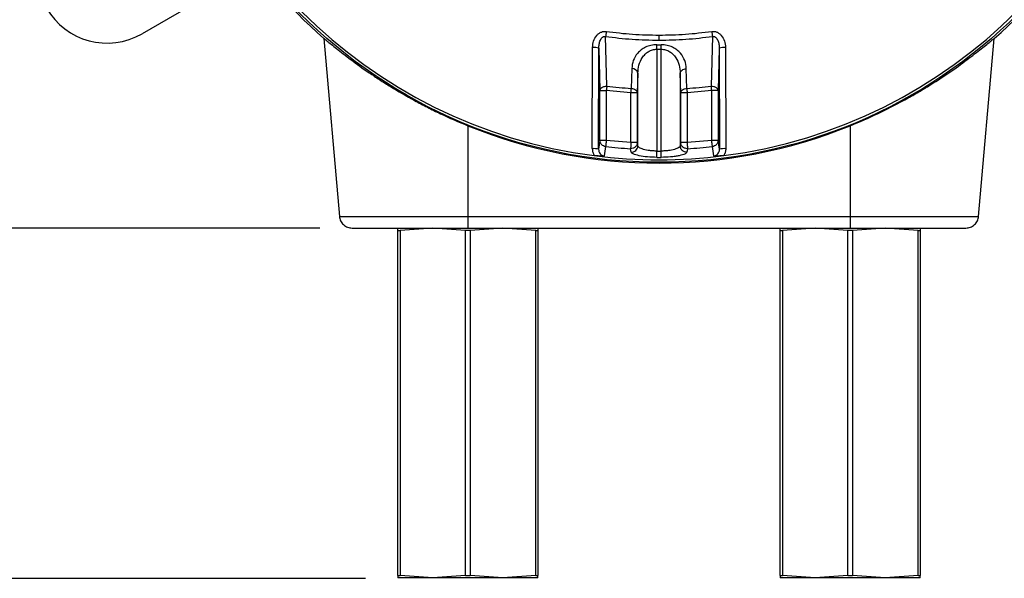
# Model space of a CAD drawing. Units: inches. Extents: x 53 to 100.6, y 3 to 34.1.
# Drawn here: x 57.7 to 63.7, y 8.7 to 12.1 of the extents above; entities that cross this region are included whole.
import ezdxf

# ---------------------------------------------------------------- set-up
doc = ezdxf.new("R2010")
doc.units = ezdxf.units.IN
doc.header["$MEASUREMENT"] = 0
doc.layers.add('TEXT', color=7, linetype='Continuous')
doc.styles.add('ROMANS', font='romans.shx', dxfattribs={"width": 0.75})
doc.dimstyles.new('DWYER_STANDARD', dxfattribs={"dimtxt": 0.1, "dimasz": 0.36, "dimexe": 0.078, "dimexo": 0.05, "dimgap": 0.05, "dimtad": 0, "dimtih": 1, "dimtoh": 1, "dimdec": 3, "dimrnd": 0.001, "dimzin": 4, "dimdsep": 46, "dimtxsty": 'ROMANS', "dimcen": 0.062, "dimclrd": 256, "dimclre": 256, "dimclrt": 256, "dimadec": 3, "dimazin": 1, "dimtfac": 1, "dimtdec": 3, "dimtofl": 0, "dimtmove": 0, "dimatfit": 1, "dimfxl": 0, "dimtolj": 1, "dimtzin": 0, "dimarcsym": 0})

# ---------------------------------------------------------------- blocks, each defined once
blk = doc.blocks.new('*D279')
at = {"layer": 'DEFPOINTS', "color": 0}
for p in [(61.6009, 18.7291), (55.8045, 10.8155), (59.7045, 10.8155)]:
    blk.add_point(p, dxfattribs=at)
at = {"layer": 'TEXT', "lineweight": -2}
for p, q in [((61.4009, 18.7291), (55.7265, 18.7291)), ((55.8045, 18.3691), (55.8045, 15.1598)), ((55.8045, 11.1755), (55.8045, 14.3848)), ((59.5045, 10.8155), (55.7265, 10.8155))]:
    blk.add_line(p, q, dxfattribs=at)
at = {"layer": 'TEXT'}
for points in [[(55.8645, 18.3691), (55.7445, 18.3691), (55.8045, 18.7291)], [(55.7445, 11.1755), (55.8645, 11.1755), (55.8045, 10.8155)]]:
    blk.add_solid(points, dxfattribs=at)
at = {"layer": 'TEXT', "insert": (55.8045, 14.7723), "char_height": 0.2, "attachment_point": 5, "style": 'ROMANS'}
blk.add_mtext('\\A1;7-29/32\\P[201]', dxfattribs=at)
blk = doc.blocks.new('*D280')
at = {"layer": 'DEFPOINTS', "color": 0}
for p in [(59.7045, 10.8155), (55.8045, 8.6502), (59.9867, 8.6502)]:
    blk.add_point(p, dxfattribs=at)
at = {"layer": 'TEXT', "lineweight": -2}
for p, q in [((59.5045, 10.8155), (55.7265, 10.8155)), ((55.8045, 10.4555), (55.8045, 10.1204)), ((55.8045, 9.0102), (55.8045, 9.3454)), ((59.7867, 8.6502), (55.7265, 8.6502))]:
    blk.add_line(p, q, dxfattribs=at)
at = {"layer": 'TEXT'}
for points in [[(55.8645, 10.4555), (55.7445, 10.4555), (55.8045, 10.8155)], [(55.7445, 9.0102), (55.8645, 9.0102), (55.8045, 8.6502)]]:
    blk.add_solid(points, dxfattribs=at)
at = {"layer": 'TEXT', "insert": (55.8045, 9.7329), "char_height": 0.2, "attachment_point": 5, "style": 'ROMANS'}
blk.add_mtext('\\A1;2-11/64\\P[55]', dxfattribs=at)

msp = doc.modelspace()

# ---------------------------------------------------------------- linework, layer by layer
at = {"layer": 'TEXT', "color": 7, "linetype": 'Continuous', "lineweight": 25}
for p, q in [((59.1156, 12.424), (58.4079, 12.0154)), ((59.53, 11.9858), (59.6261, 10.8874)), ((61.2784, 11.6915), (61.271, 11.9984)), ((61.6009, 11.9755), (61.6009, 12.0068)), ((61.9308, 11.9984), (61.9234, 11.6915)), ((63.5757, 10.8874), (63.6718, 11.9858)), ((61.1886, 11.3056), (61.1901, 11.9298)), ((61.2275, 11.3022), (61.2289, 11.9264)), ((61.2289, 11.9264), (61.2357, 11.6639)), ((61.588, 11.9199), (61.5882, 11.9477)), ((61.6138, 11.9199), (61.6137, 11.9477)), ((61.9729, 11.9264), (61.9661, 11.6639)), ((61.9729, 11.9264), (61.9743, 11.3022)), ((62.0117, 11.9298), (62.0132, 11.3056)), ((61.588, 11.9199), (61.588, 11.2907)), ((61.588, 11.9199), (61.6138, 11.9199)), ((61.6138, 11.2907), (61.6138, 11.9199)), ((61.4324, 11.7998), (61.4292, 11.6776)), ((61.4699, 11.7721), (61.4667, 11.6498)), ((61.4699, 11.3225), (61.4699, 11.7721)), ((61.7351, 11.6498), (61.7319, 11.7721)), ((61.7319, 11.7721), (61.7319, 11.3225)), ((61.7726, 11.6776), (61.7694, 11.7998)), ((61.2357, 11.6639), (61.2751, 11.6639)), ((61.2357, 11.3569), (61.2357, 11.6639)), ((61.2751, 11.6639), (61.2751, 11.3569)), ((61.4274, 11.6498), (61.2751, 11.6639)), ((61.4667, 11.6498), (61.4274, 11.6498)), ((61.4274, 11.3442), (61.4274, 11.6498)), ((61.4667, 11.6498), (61.4667, 11.3442)), ((61.7744, 11.6498), (61.7351, 11.6498)), ((61.7351, 11.3442), (61.7351, 11.6498)), ((61.9267, 11.6639), (61.7744, 11.6498)), ((61.7744, 11.6498), (61.7744, 11.3442)), ((61.9661, 11.6639), (61.9267, 11.6639)), ((61.9267, 11.3569), (61.9267, 11.6639)), ((61.9661, 11.6639), (61.9661, 11.3569)), ((60.4198, 11.447), (60.4198, 10.8874)), ((62.782, 11.447), (62.782, 10.8874)), ((61.2357, 11.3569), (61.2275, 11.3022)), ((61.2751, 11.3569), (61.2357, 11.3569)), ((61.2709, 11.3183), (61.2622, 11.2605)), ((61.4274, 11.3442), (61.2751, 11.3569)), ((61.4667, 11.3442), (61.4274, 11.3442)), ((61.4699, 11.3225), (61.4667, 11.3442)), ((61.7351, 11.3442), (61.7319, 11.3225)), ((61.7744, 11.3442), (61.7351, 11.3442)), ((61.9267, 11.3569), (61.7744, 11.3442)), ((61.9661, 11.3569), (61.9267, 11.3569)), ((61.9396, 11.2605), (61.9309, 11.3183)), ((61.9743, 11.3022), (61.9661, 11.3569)), ((61.4284, 11.2838), (61.4252, 11.3055)), ((61.588, 11.2907), (61.6138, 11.2907)), ((61.7767, 11.3055), (61.7734, 11.2838)), ((60.4198, 10.8874), (62.782, 10.8874)), ((60.4198, 10.8874), (60.4198, 10.8155)), ((62.782, 10.8874), (62.782, 10.8155)), ((59.9867, 10.7997), (59.9867, 10.8155)), ((59.9867, 10.7997), (60.0008, 10.7997)), ((59.9867, 8.6699), (59.9867, 10.7997)), ((60.2033, 10.8155), (60.0008, 10.7997)), ((60.0008, 10.7997), (60.0008, 8.6699)), ((60.4057, 10.7997), (60.2033, 10.8155)), ((60.4057, 8.6699), (60.4057, 10.7997)), ((60.4339, 10.7997), (60.4057, 10.7997)), ((60.4198, 10.8155), (62.782, 10.8155)), ((60.6363, 10.8155), (60.4339, 10.7997)), ((60.4339, 10.7997), (60.4339, 8.6699)), ((60.8388, 10.7997), (60.6363, 10.8155)), ((60.8388, 8.6699), (60.8388, 10.7997)), ((60.8388, 10.7997), (60.8529, 10.7997)), ((60.8529, 10.8155), (60.8529, 10.7997)), ((60.8529, 10.7997), (60.8529, 8.6699)), ((62.3489, 10.7997), (62.3489, 10.8155)), ((62.3489, 10.7997), (62.363, 10.7997)), ((62.3489, 8.6699), (62.3489, 10.7997)), ((62.5655, 10.8155), (62.363, 10.7997)), ((62.363, 10.7997), (62.363, 8.6699)), ((62.7679, 10.7997), (62.5655, 10.8155)), ((62.7961, 10.7997), (62.7679, 10.7997)), ((62.7679, 8.6699), (62.7679, 10.7997)), ((62.9985, 10.8155), (62.7961, 10.7997)), ((62.7961, 10.7997), (62.7961, 8.6699)), ((63.201, 10.7997), (62.9985, 10.8155)), ((63.201, 8.6699), (63.201, 10.7997)), ((63.201, 10.7997), (63.2151, 10.7997)), ((63.2151, 10.8155), (63.2151, 10.7997)), ((63.2151, 10.7997), (63.2151, 8.6699)), ((59.9867, 8.6699), (60.0008, 8.6699)), ((59.9867, 8.6699), (59.9867, 8.6541)), ((60.2033, 8.6541), (59.9867, 8.6541)), ((60.2033, 8.6541), (60.0008, 8.6699)), ((60.4057, 8.6699), (60.2033, 8.6541)), ((60.6363, 8.6541), (60.2033, 8.6541)), ((60.4057, 8.6699), (60.4339, 8.6699)), ((60.6363, 8.6541), (60.4339, 8.6699)), ((60.8388, 8.6699), (60.6363, 8.6541)), ((60.8529, 8.6541), (60.6363, 8.6541)), ((60.8388, 8.6699), (60.8529, 8.6699)), ((60.8529, 8.6541), (60.8529, 8.6699)), ((62.3489, 8.6699), (62.363, 8.6699)), ((62.3489, 8.6699), (62.3489, 8.6541)), ((62.5655, 8.6541), (62.3489, 8.6541)), ((62.5655, 8.6541), (62.363, 8.6699)), ((62.7679, 8.6699), (62.5655, 8.6541)), ((62.9985, 8.6541), (62.5655, 8.6541)), ((62.7679, 8.6699), (62.7961, 8.6699)), ((62.9985, 8.6541), (62.7961, 8.6699)), ((63.201, 8.6699), (62.9985, 8.6541)), ((63.2151, 8.6541), (62.9985, 8.6541)), ((63.201, 8.6699), (63.2151, 8.6699)), ((63.2151, 8.6541), (63.2151, 8.6699))]:
    msp.add_line(p, q, dxfattribs=at)
at = {"layer": 'TEXT', "color": 7, "linetype": 'Continuous', "lineweight": 25, "flags": 128}
for points in [[(61.5878, 11.2519), (61.5879, 11.2537), (61.5879, 11.2566), (61.5879, 11.2605), (61.5879, 11.2654), (61.5879, 11.271), (61.588, 11.2772), (61.588, 11.2838), (61.588, 11.2907)], [(61.614, 11.2519), (61.614, 11.2537), (61.6139, 11.2566), (61.6139, 11.2605), (61.6139, 11.2654), (61.6139, 11.271), (61.6139, 11.2772), (61.6138, 11.2838), (61.6138, 11.2907)]]:
    msp.add_lwpolyline(points, dxfattribs=at)
at = {"layer": 'TEXT', "color": 7, "linetype": 'Continuous', "lineweight": 25}
msp.add_circle((61.6009, 14.3588), 3.1375, dxfattribs=at)
for centre, radius, start, end in [((61.6009, 14.3588), 3.122, 187.36838, 262.63162), ((61.6009, 14.3588), 3.122, 277.36838, 352.63162), ((61.6009, 14.3588), 3.1496, 196.33482, 228.89002), ((61.6009, 14.3588), 3.1496, 311.10998, 343.66518), ((58.1914, 12.3905), 0.4331, 120.00019, 300.00019), ((61.1991, 11.808), 0.1222, 75.84716, 94.18197), ((61.6009, 14.3588), 2.4112, 269.69708, 270.30292), ((62.0028, 11.808), 0.1222, 85.81798, 104.15289), ((61.4354, 11.7646), 0.0353, 12.14788, 94.83292), ((61.6009, 14.3588), 2.6868, 263.10645, 266.33506), ((61.6009, 14.3588), 2.6868, 273.66494, 276.89355), ((61.6009, 14.3588), 3.0584, 263.8056, 266.70566), ((61.4306, 11.323), 0.0393, 266.75506, 359.22358), ((61.6009, 14.3588), 3.0584, 273.29434, 276.1944), ((61.1976, 11.1838), 0.122, 75.79922, 94.20899), ((61.6009, 14.3588), 3.122, 262.63162, 277.36838), ((62.0042, 11.1838), 0.122, 85.79098, 104.20084), ((61.6009, 14.3588), 3.107, 269.7592, 270.2408)]:
    msp.add_arc(centre, radius, start, end, dxfattribs=at)
msp.add_ellipse((61.6009, 14.3564), major_axis=(0, -3.14), ratio=1, start_param=5.897555, end_param=6.668816, dxfattribs=at)
for points, knots in [([(59.53, 11.9858), (59.5299, 11.9866), (59.5369, 11.9811), (59.5571, 11.9648), (59.5656, 11.958), (59.5852, 11.9421), (59.5963, 11.9331), (59.6212, 11.9134), (59.635, 11.9026), (59.6649, 11.8795), (59.6809, 11.8673), (59.7316, 11.8295), (59.7691, 11.8025), (59.8307, 11.7604), (59.8522, 11.7461), (59.8964, 11.7173), (59.9192, 11.703), (59.9892, 11.6599), (60.0385, 11.6312), (60.1164, 11.5888), (60.1429, 11.5748), (60.1965, 11.5476), (60.2236, 11.5342), (60.3058, 11.4952), (60.3621, 11.4704), (60.4198, 11.447)], [0, 0, 0, 0, 0.125, 0.125, 0.1875, 0.1875, 0.25, 0.25, 0.3125, 0.3125, 0.375, 0.375, 0.5, 0.5, 0.5625, 0.5625, 0.625, 0.625, 0.75, 0.75, 0.8125, 0.8125, 0.875, 0.875, 1, 1, 1, 1]), ([(61.1901, 11.9298), (61.1914, 11.9434), (61.1939, 11.9704), (61.2103, 12.0003), (61.2287, 12.0178), (61.2438, 12.0261), (61.2596, 12.0303), (61.2701, 12.0297), (61.2753, 12.0294)], [0, 0, 0, 0, 0.276612, 0.547745, 0.671629, 0.788897, 0.894219, 1, 1, 1, 1]), ([(61.2289, 11.9264), (61.2293, 11.9349), (61.23, 11.9515), (61.2359, 11.9715), (61.2436, 11.9853), (61.25, 11.9924), (61.256, 11.9965), (61.2609, 11.9984), (61.266, 11.9992), (61.2693, 11.9987), (61.271, 11.9984)], [0, 0, 0, 0, 0.274338, 0.539014, 0.664916, 0.783288, 0.839443, 0.89366, 0.946777, 1, 1, 1, 1]), ([(61.2753, 12.0294), (61.2749, 12.0266), (61.2741, 12.0209), (61.273, 12.0126), (61.2719, 12.0048), (61.2713, 12.0005), (61.271, 11.9984)], [0, 0, 0, 0, 0.2470004, 0.5000003, 0.7530008, 1, 1, 1, 1]), ([(61.271, 11.9984), (61.3258, 11.9918), (61.4353, 11.9784), (61.5457, 11.9765), (61.6009, 11.9755)], [0, 0, 0, 0, 0.5, 1, 1, 1, 1]), ([(61.2753, 12.0294), (61.3294, 12.0228), (61.4375, 12.0096), (61.5464, 12.0077), (61.6009, 12.0068)], [0, 0, 0, 0, 0.5, 1, 1, 1, 1]), ([(61.6009, 12.0068), (61.6554, 12.0077), (61.7643, 12.0096), (61.8724, 12.0228), (61.9265, 12.0294)], [0, 0, 0, 0, 0.5, 1, 1, 1, 1]), ([(61.6009, 11.9755), (61.6561, 11.9765), (61.7665, 11.9784), (61.876, 11.9918), (61.9308, 11.9984)], [0, 0, 0, 0, 0.5, 1, 1, 1, 1]), ([(61.9265, 12.0294), (61.9317, 12.0297), (61.9422, 12.0303), (61.958, 12.0261), (61.9731, 12.0178), (61.9915, 12.0003), (62.0079, 11.9704), (62.0104, 11.9434), (62.0117, 11.9298)], [0, 0, 0, 0, 0.105804, 0.211104, 0.32842, 0.452255, 0.723388, 1, 1, 1, 1]), ([(61.9265, 12.0294), (61.9269, 12.0266), (61.9277, 12.0209), (61.9288, 12.0126), (61.9299, 12.0048), (61.9305, 12.0005), (61.9308, 11.9984)], [0, 0, 0, 0, 0.247002, 0.5, 0.753, 1, 1, 1, 1]), ([(61.9308, 11.9984), (61.9325, 11.9987), (61.9358, 11.9992), (61.9409, 11.9984), (61.9458, 11.9965), (61.9518, 11.9924), (61.9582, 11.9853), (61.9659, 11.9715), (61.9718, 11.9515), (61.9725, 11.9349), (61.9729, 11.9264)], [0, 0, 0, 0, 0.053224, 0.10634, 0.160557, 0.216712, 0.335084, 0.460986, 0.725663, 1, 1, 1, 1]), ([(62.782, 11.447), (62.8398, 11.4705), (62.896, 11.4952), (63.0054, 11.5471), (63.0587, 11.5743), (63.1235, 11.6095), (63.1364, 11.6167), (63.1619, 11.631), (63.1744, 11.6381), (63.2115, 11.6596), (63.2356, 11.674), (63.3056, 11.7171), (63.3497, 11.7458), (63.4324, 11.8023), (63.47, 11.8293), (63.5372, 11.8794), (63.5669, 11.9025), (63.6049, 11.9327), (63.6162, 11.9417), (63.6358, 11.9576), (63.6442, 11.9644), (63.6578, 11.9754), (63.6631, 11.9796), (63.6701, 11.985), (63.6718, 11.9862), (63.6718, 11.9858)], [0, 0, 0, 0, 0.125, 0.125, 0.25, 0.25, 0.28125, 0.28125, 0.3125, 0.3125, 0.375, 0.375, 0.5, 0.5, 0.625, 0.625, 0.75, 0.75, 0.8125, 0.8125, 0.875, 0.875, 0.9375, 0.9375, 1, 1, 1, 1]), ([(61.5882, 11.9477), (61.5756, 11.9469), (61.5505, 11.9453), (61.5171, 11.933), (61.4897, 11.9161), (61.4614, 11.889), (61.4383, 11.85), (61.4344, 11.8165), (61.4324, 11.7998)], [0, 0, 0, 0, 0.129588, 0.257888, 0.384333, 0.509339, 0.755527, 1, 1, 1, 1]), ([(61.7694, 11.7998), (61.7674, 11.8165), (61.7635, 11.85), (61.7404, 11.889), (61.7121, 11.9161), (61.6847, 11.933), (61.6513, 11.9453), (61.6262, 11.9469), (61.6137, 11.9477)], [0, 0, 0, 0, 0.2444729, 0.490661, 0.6156672, 0.7421118, 0.8704119, 1, 1, 1, 1]), ([(61.4699, 11.7721), (61.4714, 11.7887), (61.4743, 11.8217), (61.4917, 11.8612), (61.5134, 11.8884), (61.5344, 11.9054), (61.5594, 11.9175), (61.5787, 11.9191), (61.588, 11.9199)], [0, 0, 0, 0, 0.257958, 0.512569, 0.6457, 0.761195, 0.885775, 1, 1, 1, 1]), ([(61.6138, 11.9199), (61.6231, 11.9191), (61.6424, 11.9175), (61.6674, 11.9054), (61.6884, 11.8884), (61.7101, 11.8612), (61.7275, 11.8217), (61.7304, 11.7887), (61.7319, 11.7721)], [0, 0, 0, 0, 0.1142214, 0.2388051, 0.3542918, 0.4874303, 0.742042, 1, 1, 1, 1]), ([(61.7319, 11.7721), (61.7325, 11.7754), (61.7337, 11.7824), (61.7423, 11.7915), (61.7548, 11.7981), (61.7647, 11.7993), (61.7694, 11.7998)], [0, 0, 0, 0, 0.240928, 0.499998, 0.759071, 1, 1, 1, 1]), ([(61.2357, 11.6639), (61.2364, 11.6675), (61.2377, 11.6743), (61.244, 11.6808), (61.25, 11.685), (61.2554, 11.6878), (61.2653, 11.6911), (61.2733, 11.6913), (61.2784, 11.6915)], [0, 0, 0, 0, 0.238668, 0.453776, 0.499686, 0.632013, 0.761332, 1, 1, 1, 1]), ([(61.2784, 11.6915), (61.2779, 11.6875), (61.277, 11.6794), (61.2757, 11.669), (61.2751, 11.6639)], [0, 0, 0, 0, 0.499997, 1, 1, 1, 1]), ([(61.9234, 11.6915), (61.9286, 11.6913), (61.9365, 11.6911), (61.9464, 11.6878), (61.9533, 11.6842), (61.9589, 11.6797), (61.9644, 11.6731), (61.9654, 11.6675), (61.9661, 11.6639)], [0, 0, 0, 0, 0.238518, 0.367756, 0.5, 0.632243, 0.761482, 1, 1, 1, 1]), ([(61.9267, 11.6639), (61.9261, 11.669), (61.9248, 11.6794), (61.9239, 11.6875), (61.9234, 11.6915)], [0, 0, 0, 0, 0.500005, 1, 1, 1, 1]), ([(61.4274, 11.6498), (61.4277, 11.655), (61.4284, 11.6654), (61.4289, 11.6735), (61.4292, 11.6776)], [0, 0, 0, 0, 0.500001, 1, 1, 1, 1]), ([(61.4292, 11.6776), (61.4339, 11.677), (61.4437, 11.6758), (61.4562, 11.6693), (61.4649, 11.6602), (61.4661, 11.6532), (61.4667, 11.6498)], [0, 0, 0, 0, 0.2409035, 0.4999918, 0.7590836, 1, 1, 1, 1]), ([(61.7351, 11.6498), (61.7357, 11.6532), (61.7369, 11.6602), (61.7456, 11.6693), (61.7581, 11.6758), (61.7679, 11.677), (61.7726, 11.6776)], [0, 0, 0, 0, 0.240913, 0.499999, 0.759085, 1, 1, 1, 1]), ([(61.7726, 11.6776), (61.7729, 11.6735), (61.7734, 11.6654), (61.7741, 11.655), (61.7744, 11.6498)], [0, 0, 0, 0, 0.499997, 1, 1, 1, 1]), ([(61.2709, 11.3183), (61.2664, 11.3193), (61.2569, 11.3213), (61.2469, 11.3291), (61.2421, 11.3357), (61.2397, 11.3399), (61.2368, 11.3461), (61.2362, 11.3523), (61.2357, 11.3569)], [0, 0, 0, 0, 0.241196, 0.499395, 0.643729, 0.669694, 0.758805, 1, 1, 1, 1]), ([(61.2751, 11.3569), (61.2746, 11.3525), (61.2736, 11.3434), (61.2723, 11.3312), (61.2713, 11.322), (61.271, 11.3195), (61.2709, 11.3183)], [0, 0, 0, 0, 0.242224, 0.499997, 0.757774, 1, 1, 1, 1]), ([(61.4667, 11.3442), (61.4662, 11.3392), (61.4653, 11.3315), (61.46, 11.3222), (61.4546, 11.3159), (61.4478, 11.3109), (61.4382, 11.3063), (61.4303, 11.3058), (61.4252, 11.3055)], [0, 0, 0, 0, 0.2387195, 0.3678817, 0.4999902, 0.6320967, 0.7612636, 1, 1, 1, 1]), ([(61.4274, 11.3442), (61.4273, 11.3426), (61.427, 11.3382), (61.4265, 11.3292), (61.4259, 11.3185), (61.4254, 11.3092), (61.4252, 11.3067), (61.4252, 11.3055)], [0, 0, 0, 0, 0.090616, 0.242842, 0.500407, 0.75797, 1, 1, 1, 1]), ([(61.588, 11.2907), (61.5804, 11.2909), (61.5651, 11.2912), (61.5357, 11.2941), (61.5032, 11.3006), (61.4853, 11.3079), (61.4765, 11.3134), (61.4717, 11.3172), (61.4706, 11.3206), (61.4699, 11.3225)], [0, 0, 0, 0, 0.122476, 0.248183, 0.496628, 0.74704, 0.760026, 0.873435, 1, 1, 1, 1]), ([(61.7319, 11.3225), (61.7313, 11.3206), (61.7302, 11.3175), (61.726, 11.314), (61.7178, 11.3084), (61.6993, 11.3007), (61.6661, 11.2941), (61.6367, 11.2912), (61.6214, 11.2909), (61.6138, 11.2907)], [0, 0, 0, 0, 0.126587, 0.214675, 0.240091, 0.503287, 0.751775, 0.877498, 1, 1, 1, 1]), ([(61.7734, 11.2838), (61.7683, 11.2841), (61.7604, 11.2845), (61.7507, 11.2892), (61.744, 11.2942), (61.7386, 11.3005), (61.7333, 11.3097), (61.7324, 11.3175), (61.7319, 11.3225)], [0, 0, 0, 0, 0.238744, 0.367903, 0.499999, 0.632096, 0.761252, 1, 1, 1, 1]), ([(61.7767, 11.3055), (61.7715, 11.3058), (61.7636, 11.3063), (61.754, 11.3109), (61.7472, 11.3159), (61.7418, 11.3222), (61.7365, 11.3315), (61.7357, 11.3392), (61.7351, 11.3442)], [0, 0, 0, 0, 0.238724, 0.36789, 0.500001, 0.632112, 0.761276, 1, 1, 1, 1]), ([(61.7744, 11.3442), (61.7747, 11.3398), (61.7752, 11.3307), (61.7759, 11.3185), (61.7764, 11.3092), (61.7766, 11.3067), (61.7767, 11.3055)], [0, 0, 0, 0, 0.242227, 0.500001, 0.757773, 1, 1, 1, 1]), ([(61.9309, 11.3183), (61.9308, 11.3195), (61.9305, 11.322), (61.9295, 11.3312), (61.9282, 11.3434), (61.9272, 11.3525), (61.9267, 11.3569)], [0, 0, 0, 0, 0.242228, 0.500005, 0.757776, 1, 1, 1, 1]), ([(61.9661, 11.3569), (61.9656, 11.3523), (61.9649, 11.3456), (61.9618, 11.3393), (61.9593, 11.3351), (61.9547, 11.329), (61.9449, 11.3213), (61.9355, 11.3193), (61.9309, 11.3183)], [0, 0, 0, 0, 0.241195, 0.354917, 0.369766, 0.500606, 0.758804, 1, 1, 1, 1]), ([(61.1886, 11.3056), (61.1891, 11.298), (61.1901, 11.2829), (61.197, 11.2693), (61.2005, 11.2626)], [0, 0, 0, 0, 0.499522, 1, 1, 1, 1]), ([(61.2622, 11.2605), (61.2527, 11.2601), (61.2389, 11.2595), (61.2167, 11.2607), (61.2058, 11.262), (61.2005, 11.2626)], [0, 0, 0, 0, 0.534323, 0.770736, 1, 1, 1, 1]), ([(61.2275, 11.3022), (61.2279, 11.2972), (61.2288, 11.2873), (61.2362, 11.274), (61.2458, 11.2658), (61.2549, 11.2617), (61.2598, 11.2609), (61.2622, 11.2605)], [0, 0, 0, 0, 0.257886, 0.510417, 0.756699, 0.878641, 1, 1, 1, 1]), ([(61.5878, 11.2519), (61.5681, 11.2525), (61.5278, 11.2537), (61.4752, 11.2615), (61.4373, 11.2724), (61.4313, 11.28), (61.4284, 11.2838)], [0, 0, 0, 0, 0.23928, 0.48928, 0.748461, 1, 1, 1, 1]), ([(61.7734, 11.2838), (61.7705, 11.28), (61.7649, 11.2725), (61.7335, 11.2634), (61.7009, 11.2577), (61.6642, 11.2533), (61.6337, 11.2525), (61.614, 11.2519)], [0, 0, 0, 0, 0.251039, 0.500267, 0.630552, 0.760717, 1, 1, 1, 1]), ([(61.9396, 11.2605), (61.942, 11.2609), (61.9469, 11.2617), (61.956, 11.2658), (61.9656, 11.274), (61.973, 11.2873), (61.9739, 11.2972), (61.9743, 11.3022)], [0, 0, 0, 0, 0.12136, 0.243301, 0.489583, 0.742114, 1, 1, 1, 1]), ([(62.0013, 11.2626), (61.9958, 11.262), (61.9845, 11.2607), (61.9624, 11.2595), (61.9488, 11.2601), (61.9396, 11.2605)], [0, 0, 0, 0, 0.2371845, 0.4857959, 1, 1, 1, 1]), ([(62.0132, 11.3056), (62.0127, 11.298), (62.0117, 11.2828), (62.0048, 11.2693), (62.0013, 11.2626)], [0, 0, 0, 0, 0.50006, 1, 1, 1, 1]), ([(59.6261, 10.8874), (59.6279, 10.8781), (59.6316, 10.8589), (59.6502, 10.8349), (59.6757, 10.8186), (59.6952, 10.8165), (59.7045, 10.8155)], [0, 0, 0, 0, 0.241202, 0.499999, 0.758798, 1, 1, 1, 1]), ([(63.4973, 10.8155), (63.5066, 10.8165), (63.5261, 10.8186), (63.5516, 10.8349), (63.5702, 10.8589), (63.5739, 10.8781), (63.5757, 10.8874)], [0, 0, 0, 0, 0.241202, 0.500001, 0.758798, 1, 1, 1, 1]), ([(59.7045, 10.8155), (59.7045, 10.8155), (59.7092, 10.8155), (59.7274, 10.8155), (59.7411, 10.8155), (59.7769, 10.8155), (59.7991, 10.8155), (59.8511, 10.8155), (59.881, 10.8155), (59.9472, 10.8155), (59.9835, 10.8155), (60.0614, 10.8155), (60.1029, 10.8155), (60.1894, 10.8155), (60.2344, 10.8155), (60.3262, 10.8155), (60.373, 10.8155), (60.4198, 10.8155)], [0, 0, 0, 0, 0.125, 0.125, 0.25, 0.25, 0.375, 0.375, 0.5, 0.5, 0.625, 0.625, 0.75, 0.75, 0.875, 0.875, 1, 1, 1, 1]), ([(62.782, 10.8155), (62.8288, 10.8155), (62.8756, 10.8155), (62.9674, 10.8155), (63.0124, 10.8155), (63.0989, 10.8155), (63.1404, 10.8155), (63.2183, 10.8155), (63.2546, 10.8155), (63.3209, 10.8155), (63.3507, 10.8155), (63.4027, 10.8155), (63.4249, 10.8155), (63.4607, 10.8155), (63.4744, 10.8155), (63.4926, 10.8155), (63.4973, 10.8155), (63.4973, 10.8155)], [0, 0, 0, 0, 0.125, 0.125, 0.25, 0.25, 0.375, 0.375, 0.5, 0.5, 0.625, 0.625, 0.75, 0.75, 0.875, 0.875, 1, 1, 1, 1])]:
    msp.add_open_spline(points, degree=3, knots=knots, dxfattribs=at)
at = {"layer": 'TEXT', "color": 8, "linetype": 'Continuous', "lineweight": 25}
for points in [[(59.6261, 10.8874), (59.6261, 10.8874), (59.6312, 10.8874), (59.6515, 10.8874), (59.6666, 10.8874), (59.7064, 10.8874), (59.731, 10.8874), (59.7887, 10.8874), (59.8218, 10.8874), (59.8953, 10.8874), (59.9357, 10.8874), (60.022, 10.8874), (60.0681, 10.8874), (60.1641, 10.8874), (60.214, 10.8874), (60.3159, 10.8874), (60.3679, 10.8874), (60.4198, 10.8874)], [(62.782, 10.8874), (62.834, 10.8874), (62.8859, 10.8874), (62.9878, 10.8874), (63.0377, 10.8874), (63.1337, 10.8874), (63.1798, 10.8874), (63.2661, 10.8874), (63.3065, 10.8874), (63.38, 10.8874), (63.4131, 10.8874), (63.4708, 10.8874), (63.4954, 10.8874), (63.5352, 10.8874), (63.5503, 10.8874), (63.5706, 10.8874), (63.5757, 10.8874), (63.5757, 10.8874)]]:
    msp.add_open_spline(points, degree=3, knots=[0, 0, 0, 0, 0.125, 0.125, 0.25, 0.25, 0.375, 0.375, 0.5, 0.5, 0.625, 0.625, 0.75, 0.75, 0.875, 0.875, 1, 1, 1, 1], dxfattribs=at)

# ---------------------------------------------------------------- dimensions: what is measured, and where the dimension line sits
at = {"layer": 'TEXT'}
for base, p1, p2, text, picture, middle in [((55.8045, 10.8155), (61.6009, 18.7291), (59.7045, 10.8155), '7-29/32\\P[201]', '*D279', (55.8045, 14.7723)), ((55.8045, 8.6502), (59.7045, 10.8155), (59.9867, 8.6502), '2-11/64\\P[55]', '*D280', (55.8045, 9.7329))]:
    dim = msp.add_linear_dim(base=base, p1=p1, p2=p2, angle=90, text=text, dimstyle='DWYER_STANDARD', override={"dimtxt": 0.2, "dimasz": 0.36, "dimexo": 0.2}, dxfattribs=at)
    dim.commit()
    dim.dimension.update_dxf_attribs({"geometry": picture, "text_midpoint": middle})

doc.saveas('drawing.dxf')
